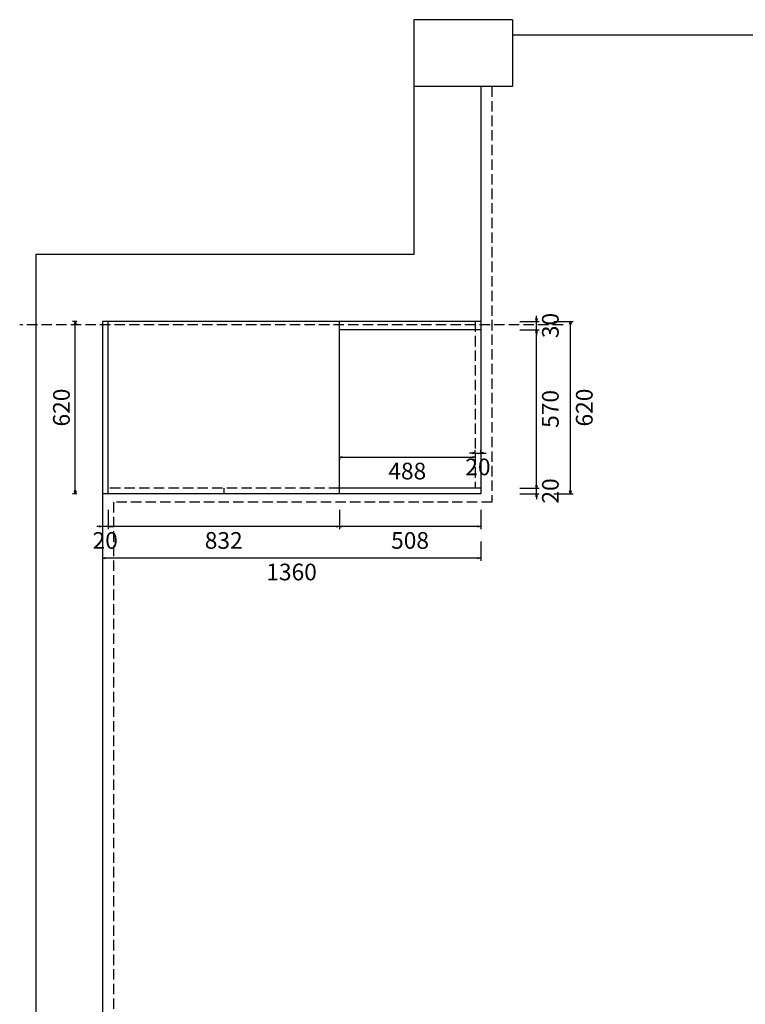
# Model space of a CAD drawing. Units: inches. Extents: x 49001 to 70326, y 146260 to 155098.
# Drawn here: x 60575 to 63184, y 150893 to 154434 of the extents above; entities that cross this region are included whole.
import ezdxf

# ---------------------------------------------------------------- set-up
doc = ezdxf.new("R2010")
doc.units = ezdxf.units.IN
doc.header["$MEASUREMENT"] = 0
doc.linetypes.add('DASH', pattern=[0.35, 0.25, -0.1])
doc.layers.add('P-活动家具', color=146, linetype='Continuous')
doc.styles.add('宋体', font='txt')
doc.dimstyles.new('汉莎', dxfattribs={"dimscale": 0, "dimtxt": 60, "dimasz": 10, "dimexe": 10, "dimexo": 50, "dimgap": 20, "dimtad": 2, "dimdec": 0, "dimzin": 0, "dimdsep": 46, "dimtxsty": '宋体', "dimblk": 'OPEN30', "dimcen": 1, "dimclrd": 8, "dimclre": 8, "dimclrt": 2, "dimadec": 0, "dimazin": 0, "dimtfac": 1, "dimtdec": 0, "dimtix": 1, "dimtmove": 1, "dimatfit": 3, "dimldrblk": 'OPEN30', "dimfxl": 60, "dimfxlon": 1, "dimtolj": 1, "dimtzin": 0, "dimarcsym": 0})

# ---------------------------------------------------------------- blocks, each defined once
blk = doc.blocks.new('_Open30')
at = {"color": 0, "linetype": 'ByBlock', "lineweight": -2}
for p, q in [((-1, 0.26794919), (0, 0)), ((0, 0), (-1, -0.26794919)), ((0, 0), (-1, 0))]:
    blk.add_line(p, q, dxfattribs=at)
blk = doc.blocks.new('*D24')
at = {"color": 8, "lineweight": -2, "transparency": 16777216}
for p, q in [((61724.5, 152671.5), (61724.5, 152601.5)), ((62232.5, 152671.5), (62232.5, 152601.5)), ((62222.5, 152611.5), (61734.5, 152611.5))]:
    blk.add_line(p, q, dxfattribs=at)
at = {"layer": 'DEFPOINTS', "color": 0, "transparency": 16777216}
for p in [(61724.5, 152729.5), (62232.5, 152729.5), (61724.5, 152611.5)]:
    blk.add_point(p, dxfattribs=at)
at = {"color": 8, "lineweight": -2, "transparency": 16777216, "xscale": 10, "yscale": 10, "zscale": 10, "rotation": 180}
blk.add_blockref('_Open30', (61724.5, 152611.5), dxfattribs=at)
at = {"color": 8, "lineweight": -2, "transparency": 16777216, "xscale": 10, "yscale": 10, "zscale": 10}
blk.add_blockref('_Open30', (62232.5, 152611.5), dxfattribs=at)
at = {"color": 2, "transparency": 16777216, "insert": (61978.5, 152561.5), "char_height": 60, "attachment_point": 5, "style": '宋体'}
blk.add_mtext('\\A1;508', dxfattribs=at)
blk = doc.blocks.new('*D25')
at = {"color": 8, "lineweight": -2, "transparency": 16777216}
for p, q in [((60892.5, 152671.5), (60892.5, 152601.5)), ((61724.5, 152671.5), (61724.5, 152601.5)), ((61714.5, 152611.5), (60902.5, 152611.5))]:
    blk.add_line(p, q, dxfattribs=at)
at = {"layer": 'DEFPOINTS', "color": 0, "transparency": 16777216}
for p in [(60892.5, 152729.5), (61724.5, 152729.5), (60892.5, 152611.5)]:
    blk.add_point(p, dxfattribs=at)
at = {"color": 8, "lineweight": -2, "transparency": 16777216, "xscale": 10, "yscale": 10, "zscale": 10, "rotation": 180}
blk.add_blockref('_Open30', (60892.5, 152611.5), dxfattribs=at)
at = {"color": 8, "lineweight": -2, "transparency": 16777216, "xscale": 10, "yscale": 10, "zscale": 10}
blk.add_blockref('_Open30', (61724.5, 152611.5), dxfattribs=at)
at = {"color": 2, "transparency": 16777216, "insert": (61308.5, 152561.5), "char_height": 60, "attachment_point": 5, "style": '宋体'}
blk.add_mtext('\\A1;832', dxfattribs=at)
blk = doc.blocks.new('*D26')
at = {"color": 8, "lineweight": -2, "transparency": 16777216}
for p, q in [((60872.5, 152671.5), (60872.5, 152601.5)), ((60892.5, 152671.5), (60892.5, 152601.5)), ((60862.5, 152611.5), (60852.5, 152611.5)), ((60892.5, 152611.5), (60872.5, 152611.5)), ((60902.5, 152611.5), (60912.5, 152611.5))]:
    blk.add_line(p, q, dxfattribs=at)
at = {"layer": 'DEFPOINTS', "color": 0, "transparency": 16777216}
for p in [(60872.5, 152729.5), (60892.5, 152729.5), (60872.5, 152611.5)]:
    blk.add_point(p, dxfattribs=at)
at = {"color": 8, "lineweight": -2, "transparency": 16777216, "xscale": 10, "yscale": 10, "zscale": 10}
blk.add_blockref('_Open30', (60872.5, 152611.5), dxfattribs=at)
at = {"color": 8, "lineweight": -2, "transparency": 16777216, "xscale": 10, "yscale": 10, "zscale": 10, "rotation": 180}
blk.add_blockref('_Open30', (60892.5, 152611.5), dxfattribs=at)
at = {"color": 2, "transparency": 16777216, "insert": (60882.5, 152561.5), "char_height": 60, "attachment_point": 5, "style": '宋体'}
blk.add_mtext('\\A1;20', dxfattribs=at)
blk = doc.blocks.new('*D27')
at = {"color": 8, "lineweight": -2, "transparency": 16777216}
for p, q in [((60872.5, 152558), (60872.5, 152488)), ((62232.5, 152558), (62232.5, 152488)), ((62222.5, 152498), (60882.5, 152498))]:
    blk.add_line(p, q, dxfattribs=at)
at = {"layer": 'DEFPOINTS', "color": 0, "transparency": 16777216}
for p in [(60872.5, 152729.5), (62232.5, 152729.5), (60872.5, 152498)]:
    blk.add_point(p, dxfattribs=at)
at = {"color": 8, "lineweight": -2, "transparency": 16777216, "xscale": 10, "yscale": 10, "zscale": 10, "rotation": 180}
blk.add_blockref('_Open30', (60872.5, 152498), dxfattribs=at)
at = {"color": 8, "lineweight": -2, "transparency": 16777216, "xscale": 10, "yscale": 10, "zscale": 10}
blk.add_blockref('_Open30', (62232.5, 152498), dxfattribs=at)
at = {"color": 2, "transparency": 16777216, "insert": (61552.5, 152448), "char_height": 60, "attachment_point": 5, "style": '宋体'}
blk.add_mtext('\\A1;1360', dxfattribs=at)
blk = doc.blocks.new('*D35')
at = {"color": 8, "lineweight": -2, "transparency": 16777216}
for p, q in [((62373, 152749.5), (62443, 152749.5)), ((62433, 152759.5), (62433, 152769.5)), ((62433, 152729.5), (62433, 152749.5)), ((62373, 152729.5), (62443, 152729.5)), ((62433, 152719.5), (62433, 152709.5))]:
    blk.add_line(p, q, dxfattribs=at)
at = {"layer": 'DEFPOINTS', "color": 0, "transparency": 16777216}
for p in [(62232.5, 152749.5), (62433, 152749.5), (62232.5, 152729.5)]:
    blk.add_point(p, dxfattribs=at)
at = {"color": 8, "lineweight": -2, "transparency": 16777216, "xscale": 10, "yscale": 10, "zscale": 10}
for p, rotation in [((62433, 152749.5), 270), ((62433, 152729.5), 90)]:
    blk.add_blockref('_Open30', p, dxfattribs=dict(at, rotation=rotation))
at = {"color": 2, "transparency": 16777216, "insert": (62482.99999999997, 152739.5), "char_height": 60, "attachment_point": 5, "rotation": 90, "style": '宋体'}
blk.add_mtext('\\A1;20', dxfattribs=at)
blk = doc.blocks.new('*D36')
at = {"color": 8, "lineweight": -2, "transparency": 16777216}
for p, q in [((62373, 153319.5), (62443, 153319.5)), ((62433, 152759.5), (62433, 153309.5)), ((62373, 152749.5), (62443, 152749.5))]:
    blk.add_line(p, q, dxfattribs=at)
at = {"layer": 'DEFPOINTS', "color": 0, "transparency": 16777216}
for p in [(62232.5, 153319.5), (62433, 153319.5), (62232.5, 152749.5)]:
    blk.add_point(p, dxfattribs=at)
at = {"color": 8, "lineweight": -2, "transparency": 16777216, "xscale": 10, "yscale": 10, "zscale": 10}
for p, rotation in [((62433, 153319.5), 90), ((62433, 152749.5), 270)]:
    blk.add_blockref('_Open30', p, dxfattribs=dict(at, rotation=rotation))
at = {"color": 2, "transparency": 16777216, "insert": (62482.99999999997, 153034.5), "char_height": 60, "attachment_point": 5, "rotation": 90, "style": '宋体'}
blk.add_mtext('\\A1;570', dxfattribs=at)
blk = doc.blocks.new('*D37')
at = {"color": 8, "lineweight": -2, "transparency": 16777216}
for p, q in [((62373, 153349.5), (62443, 153349.5)), ((62433, 153359.5), (62433, 153369.5)), ((62433, 153319.5), (62433, 153349.5)), ((62373, 153319.5), (62443, 153319.5)), ((62433, 153309.5), (62433, 153299.5))]:
    blk.add_line(p, q, dxfattribs=at)
at = {"layer": 'DEFPOINTS', "color": 0, "transparency": 16777216}
for p in [(62232.5, 153349.5), (62433, 153349.5), (62232.5, 153319.5)]:
    blk.add_point(p, dxfattribs=at)
at = {"color": 8, "lineweight": -2, "transparency": 16777216, "xscale": 10, "yscale": 10, "zscale": 10}
for p, rotation in [((62433, 153349.5), 270), ((62433, 153319.5), 90)]:
    blk.add_blockref('_Open30', p, dxfattribs=dict(at, rotation=rotation))
at = {"color": 2, "transparency": 16777216, "insert": (62482.99999999997, 153334.5), "char_height": 60, "attachment_point": 5, "rotation": 90, "style": '宋体'}
blk.add_mtext('\\A1;30', dxfattribs=at)
blk = doc.blocks.new('*D38')
at = {"color": 8, "lineweight": -2, "transparency": 16777216}
for p, q in [((62495, 153349.5), (62565, 153349.5)), ((62555, 152739.5), (62555, 153339.5)), ((62495, 152729.5), (62565, 152729.5))]:
    blk.add_line(p, q, dxfattribs=at)
at = {"layer": 'DEFPOINTS', "color": 0, "transparency": 16777216}
for p in [(62232.5, 153349.5), (62555, 153349.5), (62232.5, 152729.5)]:
    blk.add_point(p, dxfattribs=at)
at = {"color": 8, "lineweight": -2, "transparency": 16777216, "xscale": 10, "yscale": 10, "zscale": 10}
for p, rotation in [((62555, 153349.5), 90), ((62555, 152729.5), 270)]:
    blk.add_blockref('_Open30', p, dxfattribs=dict(at, rotation=rotation))
at = {"color": 2, "transparency": 16777216, "insert": (62604.99999999997, 153039.5), "char_height": 60, "attachment_point": 5, "rotation": 90, "style": '宋体'}
blk.add_mtext('\\A1;620', dxfattribs=at)
blk = doc.blocks.new('*D60')
at = {"color": 8, "lineweight": -2, "transparency": 16777216}
for p, q in [((60781, 153349.5), (60765, 153349.5)), ((60775, 152739.5), (60775, 153339.5)), ((60781, 152729.5), (60765, 152729.5))]:
    blk.add_line(p, q, dxfattribs=at)
at = {"layer": 'DEFPOINTS', "color": 0, "transparency": 16777216}
for p in [(60775, 153349.5), (60872.5, 153349.5), (60872.5, 152729.5)]:
    blk.add_point(p, dxfattribs=at)
at = {"color": 8, "lineweight": -2, "transparency": 16777216, "xscale": 10, "yscale": 10, "zscale": 10}
for p, rotation in [((60775, 153349.5), 90), ((60775, 152729.5), 270)]:
    blk.add_blockref('_Open30', p, dxfattribs=dict(at, rotation=rotation))
at = {"color": 2, "transparency": 16777216, "insert": (60724.99999999997, 153039.5), "char_height": 60, "attachment_point": 5, "rotation": 90, "style": '宋体'}
blk.add_mtext('\\A1;620', dxfattribs=at)
blk = doc.blocks.new('*D68')
at = {"color": 8, "lineweight": -2, "transparency": 16777216}
for p, q in [((61724.5, 152861), (61724.5, 152851)), ((61734.5, 152861), (62202.5, 152861)), ((62212.5, 152861), (62212.5, 152851))]:
    blk.add_line(p, q, dxfattribs=at)
at = {"layer": 'DEFPOINTS', "color": 0, "transparency": 16777216}
for p in [(61724.5, 152909.5), (62212.5, 152909.5), (62212.5, 152861)]:
    blk.add_point(p, dxfattribs=at)
at = {"color": 8, "lineweight": -2, "transparency": 16777216, "xscale": 10, "yscale": 10, "zscale": 10, "rotation": 180}
blk.add_blockref('_Open30', (61724.5, 152861), dxfattribs=at)
at = {"color": 8, "lineweight": -2, "transparency": 16777216, "xscale": 10, "yscale": 10, "zscale": 10}
blk.add_blockref('_Open30', (62212.5, 152861), dxfattribs=at)
at = {"color": 2, "transparency": 16777216, "insert": (61968.5, 152811), "char_height": 60, "attachment_point": 5, "style": '宋体'}
blk.add_mtext('\\A1;488', dxfattribs=at)
blk = doc.blocks.new('*D69')
at = {"color": 8, "lineweight": -2, "transparency": 16777216}
for p, q in [((62212.5, 152876), (62212.5, 152886)), ((62232.5, 152876), (62232.5, 152886)), ((62202.5, 152876), (62192.5, 152876)), ((62212.5, 152876), (62232.5, 152876)), ((62242.5, 152876), (62252.5, 152876))]:
    blk.add_line(p, q, dxfattribs=at)
at = {"layer": 'DEFPOINTS', "color": 0, "transparency": 16777216}
for p in [(62212.5, 152876), (62232.5, 152876), (62232.5, 152876)]:
    blk.add_point(p, dxfattribs=at)
at = {"color": 8, "lineweight": -2, "transparency": 16777216, "xscale": 10, "yscale": 10, "zscale": 10}
blk.add_blockref('_Open30', (62212.5, 152876), dxfattribs=at)
at = {"color": 8, "lineweight": -2, "transparency": 16777216, "xscale": 10, "yscale": 10, "zscale": 10, "rotation": 180}
blk.add_blockref('_Open30', (62232.5, 152876), dxfattribs=at)
at = {"color": 2, "transparency": 16777216, "insert": (62222.5, 152826), "char_height": 60, "attachment_point": 5, "style": '宋体'}
blk.add_mtext('\\A1;20', dxfattribs=at)

msp = doc.modelspace()

# ---------------------------------------------------------------- linework, layer by layer
at = {"ltscale": 5}
for p, q in [((62346.5, 154434.5), (61992.5, 154434.5)), ((61992.5, 154434.5), (61992.5, 153589.5)), ((62346.5, 154434.5), (62346.5, 154194.5)), ((62346.5, 154379.5), (63336.5, 154379.5)), ((62346.5, 154194.5), (61991.5, 154194.5)), ((62232.5, 154194.5), (62232.5, 153349.5)), ((61992.5, 153589.5), (60632.5, 153589.5)), ((60632.5, 153589.5), (60632.5, 146260.5)), ((62232.5, 153349.5), (60872.5, 153349.5)), ((60872.5, 153349.5), (60872.5, 147755.5))]:
    msp.add_line(p, q, dxfattribs=at)
at = {"color": 4}
for p, q in [((60892.5, 152729.5), (60892.5, 153349.5)), ((61724.5, 152729.5), (61724.5, 153349.5)), ((62232.5, 153349.5), (62232.5, 152729.5)), ((62212.5, 153319.5), (61724.5, 153319.5)), ((62232.5, 153319.5), (62212.5, 153319.5)), ((61308.5, 152749.5), (61308.5, 152729.5)), ((62232.5, 152749.5), (61724.5, 152749.5)), ((62232.5, 152729.5), (60872.5, 152729.5))]:
    msp.add_line(p, q, dxfattribs=at)
at = {"layer": 'P-活动家具', "color": 7, "linetype": 'DASH', "ltscale": 150}
for p, q in [((62272.5, 154194.5), (62272.5, 152699.5)), ((60912.5, 152699.5), (60912.5, 147995.5)), ((62272.5, 152699.5), (60912.5, 152699.5))]:
    msp.add_line(p, q, dxfattribs=at)
at = {"layer": 'P-活动家具', "color": 4, "linetype": 'DASH', "ltscale": 150}
for p, q in [((62212.5, 153349.5), (62212.5, 152749.5)), ((61724.5, 152749.5), (60892.5, 152749.5))]:
    msp.add_line(p, q, dxfattribs=at)
at = {"layer": 'P-活动家具', "color": 8, "linetype": 'DASH', "ltscale": 150}
msp.add_line((62528.5, 153336.5), (60575, 153336.5), dxfattribs=at)

# ---------------------------------------------------------------- dimensions: what is measured, and where the dimension line sits
at = {"color": 4}
for base, p1, p2, picture, middle in [((62433, 153349.5), (62232.5, 153319.5), (62232.5, 153349.5), '*D37', (62482.99999999997, 153334.5)), ((62433, 153319.5), (62232.5, 152749.5), (62232.5, 153319.5), '*D36', (62482.99999999997, 153034.5))]:
    dim = msp.add_linear_dim(base=base, p1=p1, p2=p2, angle=270, dimstyle='汉莎', override={"dimscale": 1}, dxfattribs=at)
    dim.commit()
    dim.dimension.update_dxf_attribs({"geometry": picture, "text_midpoint": middle})
for p1, p2, distance, override, picture, middle in [((60872.5, 152729.5), (60872.5, 153349.5), 97.5, {"dimscale": 1, "dimfxl": 6}, '*D60', (60724.99999999997, 153039.5)), ((62232.5, 152729.5), (62232.5, 153349.5), -322.5, {"dimscale": 1}, '*D38', (62604.99999999997, 153039.5)), ((61724.5, 152909.5), (62212.5, 152909.5), -48.5, {"dimscale": 1}, '*D68', (61968.5, 152811)), ((62212.5, 152876), (62232.5, 152876), 0, {"dimscale": 1}, '*D69', (62222.5, 152826)), ((62232.5, 152729.5), (62232.5, 152749.5), -200.5, {"dimscale": 1}, '*D35', (62482.99999999997, 152739.5)), ((62232.5, 152729.5), (60872.5, 152729.5), 231.5, {"dimscale": 1}, '*D27', (61552.5, 152448)), ((62232.5, 152729.5), (61724.5, 152729.5), 118, {"dimscale": 1}, '*D24', (61978.5, 152561.5))]:
    dim = msp.add_aligned_dim(p1=p1, p2=p2, distance=distance, dimstyle='汉莎', override=override, dxfattribs=at)
    dim.commit()
    dim.dimension.update_dxf_attribs({"geometry": picture, "text_midpoint": middle})
for base, p1, p2, picture, middle in [((60872.5, 152611.5), (60892.5, 152729.5), (60872.5, 152729.5), '*D26', (60882.5, 152561.5)), ((60892.5, 152611.5), (61724.5, 152729.5), (60892.5, 152729.5), '*D25', (61308.5, 152561.5))]:
    dim = msp.add_linear_dim(base=base, p1=p1, p2=p2, dimstyle='汉莎', override={"dimscale": 1}, dxfattribs=at)
    dim.commit()
    dim.dimension.update_dxf_attribs({"geometry": picture, "text_midpoint": middle})

doc.saveas('drawing.dxf')
